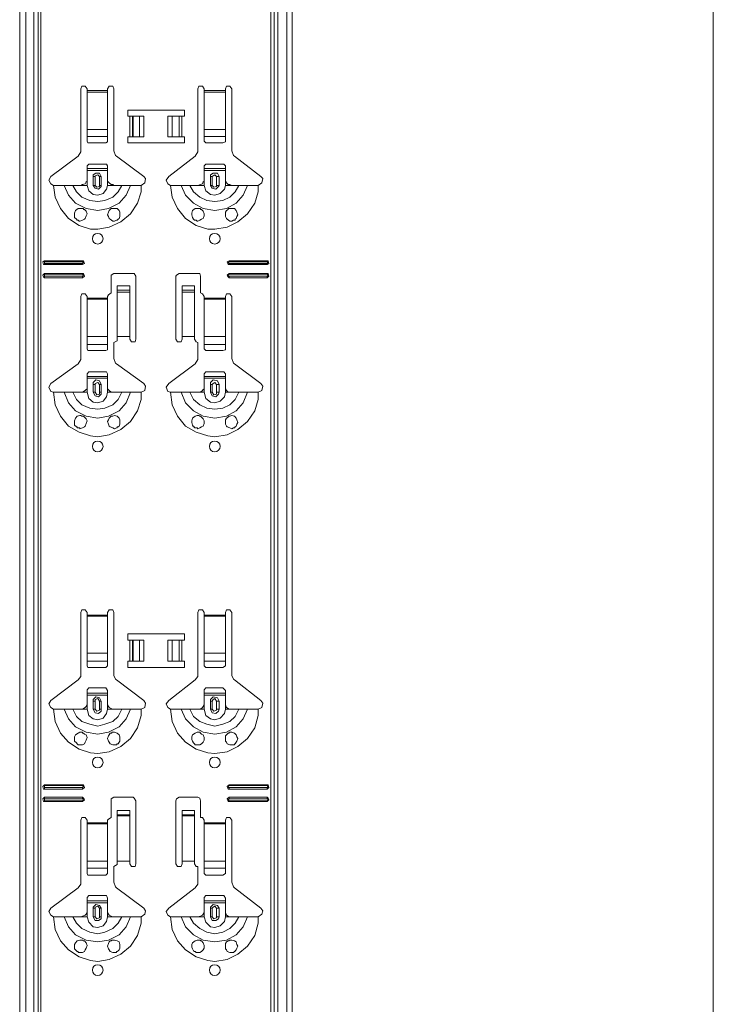
# Model space of a CAD drawing. Units: inches. Extents: x 12 to 199, y -235 to -63.
# Drawn here: x 56 to 72, y -130 to -107 of the extents above; entities that cross this region are included whole.
import ezdxf

# ---------------------------------------------------------------- set-up
doc = ezdxf.new("R2010")
doc.units = ezdxf.units.IN
doc.header["$MEASUREMENT"] = 0
doc.layers.add('Ebene 1', color=7, linetype='Continuous')

# ---------------------------------------------------------------- blocks, each defined once
blk = doc.blocks.new('block 17')
at = {"layer": 'Ebene 1', "color": 179, "lineweight": 18, "true_color": 0x1a171b}
for points in [[(55.981, -208.359), (55.981, -64.908)], [(62.213, -208.359), (62.213, -64.908)]]:
    blk.add_lwpolyline(points, dxfattribs=at)
blk = doc.blocks.new('block 24')
at = {"layer": 'Ebene 1', "color": 179, "lineweight": 18, "true_color": 0x1a171b}
for points in [[(57.523, -120.811), (57.483, -120.75), (57.402, -120.75), (57.381, -120.811)], [(57.381, -122.252), (57.381, -120.811)], [(57.523, -120.811), (57.523, -120.872)], [(57.523, -120.872), (57.523, -120.892)], [(57.523, -120.892), (57.523, -121.744)], [(58.132, -120.811), (58.112, -120.75), (58.031, -120.75), (57.99, -120.811)], [(57.99, -120.872), (57.99, -120.811)], [(57.99, -120.892), (57.99, -120.872)], [(57.99, -121.744), (57.99, -120.892)], [(58.132, -120.811), (58.132, -122.252), (58.173, -122.333), (58.193, -122.353), (58.822, -122.82)], [(60.203, -120.811), (60.162, -120.75), (60.081, -120.75), (60.061, -120.811)], [(60.061, -122.252), (60.061, -120.811)], [(60.203, -120.811), (60.203, -120.872)], [(60.203, -120.872), (60.203, -120.892)], [(60.203, -120.892), (60.203, -121.744)], [(60.832, -120.811), (60.792, -120.75), (60.711, -120.75), (60.69, -120.811)], [(60.69, -120.872), (60.69, -120.811)], [(60.69, -120.892), (60.69, -120.872)], [(60.69, -121.744), (60.69, -120.892)], [(60.832, -120.811), (60.832, -122.252), (60.873, -122.333), (60.893, -122.353), (61.502, -122.82)], [(58.457, -121.44), (58.457, -121.298), (59.756, -121.298), (59.756, -121.44), (59.696, -121.44)], [(58.498, -121.44), (58.457, -121.44)], [(58.498, -121.44), (58.559, -121.44)], [(58.559, -121.44), (58.579, -121.44)], [(58.721, -121.44), (58.579, -121.44)], [(58.721, -121.44), (58.822, -121.44)], [(58.822, -121.44), (58.822, -121.927)], [(59.371, -121.44), (59.472, -121.44)], [(59.371, -121.44), (59.371, -121.927)], [(59.634, -121.44), (59.472, -121.44)], [(59.634, -121.44), (59.696, -121.44)], [(57.523, -121.927), (57.523, -121.744)], [(57.99, -121.744), (57.99, -121.927)], [(60.203, -121.927), (60.203, -121.744)], [(60.69, -121.744), (60.69, -121.927)], [(57.523, -121.927), (57.523, -122.029)], [(57.523, -122.029), (57.544, -122.069), (57.564, -122.069)], [(57.95, -122.069), (57.99, -122.029)], [(57.99, -122.029), (57.99, -121.927)], [(59.696, -121.927), (59.756, -121.927), (59.756, -122.069), (58.457, -122.069), (58.457, -121.927), (58.498, -121.927)], [(58.559, -121.927), (58.498, -121.927)], [(58.579, -121.927), (58.559, -121.927)], [(58.579, -121.927), (58.721, -121.927)], [(58.822, -121.927), (58.721, -121.927)], [(59.472, -121.927), (59.371, -121.927)], [(59.472, -121.927), (59.634, -121.927)], [(59.696, -121.927), (59.634, -121.927)], [(60.203, -121.927), (60.203, -122.029)], [(60.203, -122.029), (60.243, -122.069)], [(60.629, -122.069), (60.69, -122.029)], [(60.69, -122.029), (60.69, -121.927)], [(56.691, -122.82), (57.32, -122.353), (57.381, -122.272), (57.381, -122.252)], [(57.564, -122.069), (57.95, -122.069)], [(59.391, -122.82), (60, -122.353), (60.061, -122.272), (60.061, -122.252)], [(60.243, -122.069), (60.629, -122.069)], [(57.564, -122.536), (57.523, -122.577), (57.523, -122.597)], [(57.523, -122.658), (57.523, -122.597)], [(57.523, -122.658), (57.99, -122.658)], [(57.523, -122.698), (57.523, -122.658)], [(57.523, -122.922), (57.523, -122.698)], [(57.99, -122.698), (57.523, -122.698)], [(57.95, -122.536), (57.564, -122.536)], [(57.99, -122.597), (57.97, -122.556), (57.95, -122.536)], [(57.99, -122.597), (57.99, -122.658), (57.99, -122.698)], [(57.99, -122.922), (57.99, -122.698)], [(60.243, -122.536), (60.203, -122.577), (60.203, -122.597)], [(60.203, -122.658), (60.203, -122.597)], [(60.203, -122.658), (60.69, -122.658)], [(60.203, -122.698), (60.203, -122.658)], [(60.203, -122.922), (60.203, -122.698)], [(60.69, -122.698), (60.203, -122.698)], [(60.629, -122.536), (60.243, -122.536)], [(60.69, -122.597), (60.65, -122.556), (60.629, -122.536)], [(60.69, -122.597), (60.69, -122.658), (60.69, -122.698)], [(60.69, -122.922), (60.69, -122.698)], [(56.691, -122.82), (56.651, -122.902), (56.691, -122.983), (56.752, -123.023)], [(57.381, -123.023), (57.422, -123.023), (57.483, -122.983), (57.503, -122.962), (57.523, -122.922)], [(57.848, -122.841), (57.807, -122.759), (57.726, -122.739), (57.666, -122.8), (57.666, -122.841)], [(57.666, -123.023), (57.666, -122.841)], [(57.848, -122.841), (57.848, -123.023)], [(57.99, -122.922), (58.031, -122.983), (58.071, -123.003), (58.112, -123.023), (58.132, -123.023), (57.99, -123.023)], [(58.762, -123.023), (58.843, -122.983), (58.863, -122.881), (58.822, -122.82)], [(59.391, -122.82), (59.33, -122.902), (59.371, -122.983), (59.431, -123.023)], [(60.061, -123.023), (60.122, -123.023), (60.162, -122.983), (60.183, -122.962), (60.203, -122.922)], [(60.548, -122.841), (60.507, -122.759), (60.406, -122.739), (60.345, -122.8), (60.345, -122.841)], [(60.345, -123.023), (60.345, -122.841)], [(60.548, -122.841), (60.548, -123.023)], [(60.69, -122.922), (60.711, -122.983), (60.751, -123.003), (60.792, -123.023), (60.832, -123.023), (60.69, -123.023)], [(61.441, -123.023), (61.522, -122.983), (61.543, -122.881), (61.502, -122.82)], [(56.752, -123.023), (56.894, -123.023), (56.996, -123.023), (57.036, -123.023), (57.117, -123.023), (57.199, -123.023), (57.341, -123.023), (57.381, -123.023)], [(57.381, -123.023), (57.523, -123.023)], [(57.666, -123.023), (57.706, -123.104), (57.787, -123.124), (57.848, -123.064), (57.848, -123.023)], [(58.315, -123.023), (58.173, -123.023), (58.132, -123.023)], [(58.518, -123.023), (58.477, -123.023), (58.396, -123.023), (58.315, -123.023)], [(58.762, -123.023), (58.62, -123.023), (58.518, -123.023)], [(59.431, -123.023), (59.573, -123.023), (59.675, -123.023), (59.716, -123.023), (59.797, -123.023), (59.878, -123.023), (60.02, -123.023), (60.061, -123.023)], [(60.061, -123.023), (60.203, -123.023)], [(60.345, -123.023), (60.386, -123.104), (60.467, -123.124), (60.528, -123.064), (60.548, -123.023)], [(60.994, -123.023), (60.873, -123.023), (60.832, -123.023)], [(61.197, -123.023), (61.157, -123.023), (61.076, -123.023), (60.994, -123.023)], [(61.441, -123.023), (61.319, -123.023), (61.197, -123.023)], [(57.361, -123.835), (57.341, -123.835), (57.32, -123.835), (57.3, -123.815), (57.28, -123.795), (57.239, -123.754), (57.239, -123.713), (57.239, -123.653), (57.26, -123.612), (57.32, -123.571), (57.361, -123.551), (57.401, -123.551), (57.422, -123.551), (57.422, -123.571), (57.442, -123.571)], [(57.442, -123.571), (57.462, -123.592), (57.503, -123.612), (57.523, -123.673), (57.503, -123.734), (57.483, -123.774), (57.462, -123.815), (57.422, -123.835), (57.361, -123.835)], [(58.051, -123.815), (58.031, -123.774), (58.011, -123.754), (57.99, -123.693), (58.011, -123.632), (58.031, -123.612), (58.051, -123.571), (58.071, -123.571), (58.092, -123.571), (58.092, -123.551), (58.112, -123.551), (58.153, -123.551), (58.214, -123.571), (58.254, -123.612), (58.274, -123.653), (58.274, -123.693), (58.274, -123.754), (58.254, -123.774), (58.234, -123.815), (58.214, -123.815), (58.193, -123.835), (58.153, -123.835), (58.112, -123.835), (58.051, -123.815)], [(60.061, -123.835), (60.041, -123.835), (60.02, -123.835), (60, -123.835), (59.979, -123.815), (59.959, -123.795), (59.939, -123.754), (59.919, -123.713), (59.919, -123.653), (59.939, -123.612), (60, -123.571), (60.041, -123.551), (60.081, -123.551), (60.101, -123.551), (60.122, -123.571), (60.142, -123.592), (60.183, -123.612), (60.203, -123.673), (60.203, -123.734), (60.183, -123.774), (60.142, -123.815), (60.101, -123.835), (60.061, -123.835)], [(60.731, -123.815), (60.711, -123.774), (60.69, -123.754), (60.69, -123.693), (60.69, -123.632), (60.711, -123.612), (60.751, -123.571), (60.771, -123.571), (60.771, -123.551), (60.792, -123.551), (60.832, -123.551), (60.893, -123.571), (60.934, -123.612), (60.954, -123.653), (60.974, -123.693), (60.954, -123.754), (60.934, -123.774), (60.913, -123.815), (60.893, -123.815), (60.893, -123.835), (60.873, -123.835), (60.832, -123.835), (60.792, -123.835), (60.731, -123.815)], [(56.549, -124.749), (56.509, -124.789), (56.529, -124.85), (56.549, -124.85)], [(56.549, -124.749), (57.422, -124.749)], [(56.549, -124.769), (56.549, -124.809)], [(56.549, -124.769), (57.422, -124.769)], [(57.422, -124.809), (56.549, -124.809)], [(57.422, -124.85), (56.549, -124.85)], [(57.422, -124.85), (57.462, -124.809), (57.442, -124.749), (57.422, -124.749)], [(57.422, -124.809), (57.442, -124.789), (57.422, -124.769)], [(60.771, -124.749), (60.731, -124.789), (60.751, -124.85), (60.771, -124.85)], [(60.771, -124.769), (60.751, -124.809), (60.771, -124.809)], [(60.771, -124.749), (61.644, -124.749)], [(60.771, -124.769), (61.644, -124.769)], [(61.644, -124.809), (60.771, -124.809)], [(61.644, -124.85), (60.771, -124.85)], [(61.644, -124.85), (61.684, -124.809), (61.664, -124.749), (61.644, -124.749)], [(61.644, -124.809), (61.664, -124.789), (61.644, -124.769)], [(56.549, -125.033), (56.509, -125.074), (56.529, -125.134), (56.549, -125.134)], [(56.549, -125.033), (57.422, -125.033)], [(56.549, -125.074), (57.422, -125.074)], [(56.549, -125.074), (56.549, -125.094), (56.549, -125.114)], [(57.422, -125.114), (56.549, -125.114)], [(57.422, -125.134), (56.549, -125.134)], [(57.422, -125.134), (57.462, -125.094), (57.442, -125.053), (57.422, -125.033)], [(57.422, -125.114), (57.442, -125.074), (57.422, -125.074)], [(58.132, -125.033), (58.071, -125.074), (58.071, -125.114)], [(58.071, -125.5), (58.071, -125.114)], [(58.132, -125.033), (58.579, -125.033)], [(58.64, -125.114), (58.599, -125.053), (58.579, -125.033)], [(58.64, -125.114), (58.64, -126.555)], [(59.634, -125.033), (59.573, -125.074), (59.553, -125.114)], [(59.553, -126.555), (59.553, -125.114)], [(59.634, -125.033), (60.061, -125.033)], [(60.122, -125.114), (60.101, -125.053), (60.061, -125.033)], [(60.122, -125.114), (60.122, -125.5)], [(60.771, -125.033), (60.731, -125.074), (60.751, -125.134), (60.771, -125.134)], [(60.771, -125.074), (60.751, -125.094), (60.771, -125.114)], [(60.771, -125.033), (61.644, -125.033)], [(60.771, -125.074), (61.644, -125.074)], [(61.644, -125.114), (60.771, -125.114)], [(61.644, -125.134), (60.771, -125.134)], [(61.644, -125.134), (61.684, -125.094), (61.664, -125.053), (61.644, -125.033)], [(61.644, -125.114), (61.664, -125.074), (61.644, -125.074)], [(58.498, -125.337), (58.214, -125.337)], [(58.214, -125.439), (58.214, -125.439), (58.214, -125.337)], [(58.498, -125.337), (58.498, -125.439)], [(59.979, -125.337), (59.696, -125.337)], [(59.696, -125.439), (59.696, -125.439), (59.696, -125.337)], [(59.979, -125.337), (59.979, -125.439)], [(56.691, -127.57), (57.32, -127.104), (57.381, -127.022), (57.381, -126.981), (57.381, -125.56)], [(57.523, -125.56), (57.483, -125.5), (57.401, -125.5), (57.381, -125.56)], [(57.523, -125.56), (57.523, -125.621)], [(57.523, -125.621), (57.523, -125.641)], [(58.072, -125.5), (58.011, -125.54), (57.99, -125.56)], [(57.99, -125.621), (57.99, -125.56)], [(58.498, -125.459), (58.498, -125.439), (58.214, -125.439)], [(58.214, -125.439), (58.214, -125.459)], [(58.214, -125.459), (58.214, -126.494)], [(58.498, -125.459), (58.498, -126.494)], [(59.979, -125.459), (59.979, -125.439), (59.696, -125.439)], [(59.696, -125.439), (59.696, -125.459)], [(59.696, -125.459), (59.696, -126.494)], [(59.979, -125.459), (59.979, -126.494)], [(60.203, -125.56), (60.162, -125.5), (60.122, -125.5)], [(60.203, -125.56), (60.203, -125.621)], [(60.832, -125.56), (60.792, -125.5), (60.711, -125.5), (60.69, -125.56)], [(60.69, -125.621), (60.69, -125.56)], [(60.832, -125.56), (60.832, -126.981), (60.873, -127.083), (60.893, -127.104), (61.502, -127.57)], [(57.523, -126.656), (57.523, -126.494)], [(57.99, -126.494), (57.99, -126.656)], [(58.498, -126.494), (58.214, -126.494), (58.214, -126.555)], [(58.498, -126.555), (58.498, -126.494)], [(59.979, -126.494), (59.696, -126.494), (59.696, -126.555)], [(59.979, -126.555), (59.979, -126.494)], [(57.523, -126.656), (57.523, -126.779)], [(57.99, -126.779), (57.99, -126.656)], [(58.132, -126.616), (58.214, -126.575), (58.214, -126.555)], [(58.132, -126.616), (58.132, -126.981), (58.173, -127.083), (58.193, -127.104), (58.822, -127.57)], [(58.498, -126.555), (58.538, -126.616), (58.62, -126.616), (58.64, -126.555)], [(59.391, -127.57), (60, -127.104), (60.061, -127.022), (60.061, -126.981), (60.061, -126.616)], [(59.553, -126.555), (59.594, -126.616), (59.675, -126.616), (59.696, -126.555)], [(59.979, -126.555), (60.02, -126.616), (60.061, -126.616)], [(57.523, -126.779), (57.544, -126.819), (57.564, -126.819)], [(57.564, -126.819), (57.95, -126.819)], [(57.95, -126.819), (57.99, -126.779)], [(56.691, -127.57), (56.651, -127.651), (56.691, -127.733), (56.752, -127.773)], [(58.762, -127.773), (58.843, -127.712), (58.863, -127.631), (58.822, -127.57)], [(59.391, -127.57), (59.33, -127.651), (59.371, -127.733), (59.431, -127.773)], [(61.441, -127.773), (61.522, -127.712), (61.543, -127.631), (61.502, -127.57)]]:
    blk.add_lwpolyline(points, dxfattribs=at)
for points in [[(57.889, -124.241), (57.889, -124.16), (57.828, -124.119), (57.767, -124.119), (57.686, -124.119), (57.645, -124.16), (57.645, -124.241), (57.645, -124.302), (57.686, -124.363), (57.767, -124.363), (57.828, -124.363), (57.889, -124.302), (57.889, -124.241)], [(60.568, -124.241), (60.568, -124.16), (60.507, -124.119), (60.446, -124.119), (60.365, -124.119), (60.324, -124.16), (60.324, -124.241), (60.324, -124.302), (60.365, -124.363), (60.446, -124.363), (60.507, -124.363), (60.568, -124.302), (60.568, -124.241)], [(57.889, -128.991), (57.889, -128.91), (57.828, -128.869), (57.767, -128.869), (57.686, -128.869), (57.645, -128.91), (57.645, -128.991), (57.645, -129.052), (57.686, -129.113), (57.767, -129.113), (57.828, -129.113), (57.889, -129.052), (57.889, -128.991)], [(60.568, -128.991), (60.568, -128.91), (60.507, -128.869), (60.446, -128.869), (60.365, -128.869), (60.324, -128.91), (60.324, -128.991), (60.324, -129.052), (60.365, -129.113), (60.446, -129.113), (60.507, -129.113), (60.568, -129.052), (60.568, -128.991)]]:
    blk.add_open_spline(points, degree=3, knots=[0, 0, 0, 0, 1, 1, 1, 2, 2, 2, 3, 3, 3, 4, 4, 4, 4], dxfattribs=at)
blk = doc.blocks.new('block 25')
at = {"layer": 'Ebene 1', "color": 179, "lineweight": 18, "true_color": 0x1a171b}
for points in [[(57.523, -108.835), (57.483, -108.774), (57.402, -108.774), (57.381, -108.835)], [(57.381, -110.256), (57.381, -108.835)], [(57.523, -108.835), (57.523, -108.875)], [(57.523, -108.875), (57.523, -108.915)], [(57.523, -108.915), (57.523, -109.768)], [(58.132, -108.835), (58.112, -108.774), (58.031, -108.774), (57.99, -108.835)], [(57.99, -108.875), (57.99, -108.835)], [(57.99, -108.915), (57.99, -108.875)], [(57.99, -109.768), (57.99, -108.915)], [(58.132, -108.835), (58.132, -110.256), (58.173, -110.357), (58.193, -110.377), (58.822, -110.844)], [(60.203, -108.835), (60.162, -108.774), (60.081, -108.774), (60.061, -108.835)], [(60.061, -110.255), (60.061, -108.835)], [(60.203, -108.835), (60.203, -108.875)], [(60.203, -108.875), (60.203, -108.915)], [(60.203, -108.915), (60.203, -109.768)], [(60.832, -108.835), (60.792, -108.774), (60.711, -108.774), (60.69, -108.835)], [(60.69, -108.875), (60.69, -108.835)], [(60.69, -108.915), (60.69, -108.875)], [(60.69, -109.768), (60.69, -108.915)], [(60.832, -108.835), (60.832, -110.255), (60.873, -110.357), (60.893, -110.377), (61.502, -110.844)], [(58.457, -109.464), (58.457, -109.322), (59.756, -109.322), (59.756, -109.464), (59.696, -109.464)], [(58.498, -109.464), (58.457, -109.464)], [(58.498, -109.464), (58.559, -109.464)], [(58.559, -109.464), (58.579, -109.464)], [(58.721, -109.464), (58.579, -109.464)], [(58.721, -109.464), (58.822, -109.464)], [(58.822, -109.464), (58.822, -109.931)], [(59.371, -109.464), (59.472, -109.464)], [(59.371, -109.464), (59.371, -109.931)], [(59.634, -109.464), (59.472, -109.464)], [(59.634, -109.464), (59.696, -109.464)], [(57.523, -109.931), (57.523, -109.768)], [(57.99, -109.768), (57.99, -109.931)], [(60.203, -109.931), (60.203, -109.768)], [(60.69, -109.768), (60.69, -109.931)], [(57.523, -109.931), (57.523, -110.032)], [(57.523, -110.032), (57.544, -110.073), (57.564, -110.073)], [(57.564, -110.073), (57.95, -110.073)], [(57.95, -110.073), (57.99, -110.052), (57.99, -110.032)], [(57.99, -110.032), (57.99, -109.931)], [(59.696, -109.931), (59.756, -109.931), (59.756, -110.073), (58.457, -110.073), (58.457, -109.931), (58.498, -109.931)], [(58.559, -109.931), (58.498, -109.931)], [(58.579, -109.931), (58.559, -109.931)], [(58.579, -109.931), (58.721, -109.931)], [(58.822, -109.931), (58.721, -109.931)], [(59.472, -109.931), (59.371, -109.931)], [(59.472, -109.931), (59.634, -109.931)], [(59.696, -109.931), (59.634, -109.931)], [(60.203, -109.931), (60.203, -110.032)], [(60.203, -110.032), (60.243, -110.073)], [(60.243, -110.073), (60.629, -110.073)], [(60.629, -110.073), (60.69, -110.052), (60.69, -110.032)], [(60.69, -110.032), (60.69, -109.931)], [(56.691, -110.844), (57.32, -110.377), (57.381, -110.276), (57.381, -110.256)], [(59.391, -110.844), (60, -110.377), (60.061, -110.276), (60.061, -110.255)], [(57.564, -110.56), (57.523, -110.6)], [(57.523, -110.661), (57.523, -110.6)], [(57.523, -110.661), (57.99, -110.661)], [(57.523, -110.702), (57.523, -110.661)], [(57.523, -110.946), (57.523, -110.702)], [(57.99, -110.702), (57.523, -110.702)], [(57.95, -110.56), (57.564, -110.56)], [(57.848, -110.844), (57.807, -110.763), (57.726, -110.763), (57.666, -110.803), (57.666, -110.844)], [(57.99, -110.6), (57.97, -110.56), (57.95, -110.56)], [(57.99, -110.6), (57.99, -110.661), (57.99, -110.702)], [(57.99, -110.946), (57.99, -110.702)], [(60.243, -110.56), (60.203, -110.6)], [(60.203, -110.661), (60.203, -110.6)], [(60.203, -110.661), (60.69, -110.661)], [(60.203, -110.702), (60.203, -110.661)], [(60.203, -110.946), (60.203, -110.702)], [(60.69, -110.702), (60.203, -110.702)], [(60.629, -110.56), (60.243, -110.56)], [(60.548, -110.844), (60.507, -110.763), (60.406, -110.763), (60.345, -110.803), (60.345, -110.844)], [(60.69, -110.6), (60.65, -110.56), (60.629, -110.56)], [(60.69, -110.6), (60.69, -110.661), (60.69, -110.702)], [(60.69, -110.946), (60.69, -110.702)], [(56.691, -110.844), (56.651, -110.925), (56.691, -111.006), (56.752, -111.047)], [(57.381, -111.047), (57.422, -111.027), (57.483, -111.006), (57.503, -110.966), (57.523, -110.946)], [(57.666, -111.047), (57.666, -110.844)], [(57.848, -110.844), (57.848, -111.047)], [(57.99, -110.946), (58.031, -110.986), (58.071, -111.027), (58.112, -111.027), (58.132, -111.047), (57.99, -111.047)], [(58.762, -111.047), (58.843, -110.986), (58.863, -110.884), (58.822, -110.844)], [(59.391, -110.844), (59.33, -110.925), (59.371, -111.006), (59.431, -111.047)], [(60.061, -111.047), (60.122, -111.027), (60.162, -111.006), (60.183, -110.966), (60.203, -110.946)], [(60.345, -111.047), (60.345, -110.844)], [(60.548, -110.844), (60.548, -111.047)], [(60.69, -110.946), (60.711, -110.986), (60.751, -111.027), (60.792, -111.027), (60.832, -111.047), (60.69, -111.047)], [(61.441, -111.047), (61.522, -110.986), (61.543, -110.884), (61.502, -110.844)], [(56.752, -111.047), (56.894, -111.047), (56.996, -111.047), (57.036, -111.047), (57.117, -111.047), (57.199, -111.047), (57.341, -111.047), (57.381, -111.047)], [(57.381, -111.047), (57.523, -111.047)], [(57.666, -111.047), (57.706, -111.108), (57.787, -111.128), (57.848, -111.067), (57.848, -111.047)], [(58.315, -111.047), (58.173, -111.047), (58.132, -111.047)], [(58.518, -111.047), (58.477, -111.047), (58.396, -111.047), (58.315, -111.047)], [(58.762, -111.047), (58.62, -111.047), (58.518, -111.047)], [(59.431, -111.047), (59.573, -111.047), (59.675, -111.047), (59.716, -111.047), (59.797, -111.047), (59.878, -111.047), (60.02, -111.047), (60.061, -111.047)], [(60.061, -111.047), (60.203, -111.047)], [(60.345, -111.047), (60.386, -111.108), (60.467, -111.128), (60.528, -111.067), (60.548, -111.047)], [(60.994, -111.047), (60.873, -111.047), (60.832, -111.047)], [(61.197, -111.047), (61.157, -111.047), (61.076, -111.047), (60.994, -111.047)], [(61.441, -111.047), (61.319, -111.047), (61.197, -111.047)], [(57.361, -111.859), (57.341, -111.859), (57.32, -111.838), (57.3, -111.838), (57.28, -111.818), (57.239, -111.778), (57.239, -111.717), (57.239, -111.676), (57.26, -111.615), (57.32, -111.575), (57.361, -111.575), (57.401, -111.575), (57.422, -111.575), (57.442, -111.575), (57.442, -111.595)], [(57.442, -111.595), (57.462, -111.595), (57.503, -111.635), (57.523, -111.697), (57.503, -111.737), (57.483, -111.798), (57.462, -111.818), (57.422, -111.838), (57.361, -111.859)], [(58.051, -111.818), (58.031, -111.798), (58.011, -111.758), (57.99, -111.717), (58.011, -111.656), (58.031, -111.615), (58.051, -111.595), (58.071, -111.575), (58.092, -111.575), (58.112, -111.575), (58.153, -111.575), (58.214, -111.575), (58.254, -111.615), (58.274, -111.656), (58.274, -111.717), (58.274, -111.758), (58.254, -111.798), (58.234, -111.818), (58.214, -111.838), (58.193, -111.838), (58.153, -111.859), (58.112, -111.859), (58.051, -111.818)], [(60.061, -111.859), (60.041, -111.859), (60.02, -111.838), (60, -111.838), (59.979, -111.838), (59.959, -111.818), (59.939, -111.778), (59.919, -111.717), (59.919, -111.676), (59.939, -111.615), (60, -111.575), (60.041, -111.575), (60.081, -111.575), (60.101, -111.575), (60.122, -111.575), (60.122, -111.595), (60.142, -111.595), (60.183, -111.635), (60.203, -111.697), (60.203, -111.737), (60.183, -111.798), (60.142, -111.818), (60.101, -111.838), (60.061, -111.859)], [(60.731, -111.818), (60.711, -111.798), (60.69, -111.758), (60.69, -111.717), (60.69, -111.656), (60.711, -111.615), (60.751, -111.595), (60.751, -111.575), (60.771, -111.575), (60.792, -111.575), (60.832, -111.575), (60.893, -111.575), (60.934, -111.615), (60.954, -111.656), (60.974, -111.717), (60.954, -111.758), (60.934, -111.798), (60.913, -111.818), (60.913, -111.838), (60.893, -111.838), (60.873, -111.838), (60.832, -111.859), (60.792, -111.859), (60.731, -111.818)], [(56.549, -112.773), (56.509, -112.793), (56.529, -112.853), (56.549, -112.853)], [(56.549, -112.773), (57.422, -112.773)], [(56.549, -112.793), (56.549, -112.813), (56.549, -112.833)], [(56.549, -112.793), (57.422, -112.793)], [(57.422, -112.853), (57.462, -112.833), (57.442, -112.773), (57.422, -112.773)], [(57.422, -112.833), (57.442, -112.793), (57.422, -112.793)], [(60.771, -112.773), (60.731, -112.793), (60.751, -112.853), (60.771, -112.853)], [(60.771, -112.793), (60.751, -112.813), (60.771, -112.833)], [(60.771, -112.773), (61.644, -112.773)], [(60.771, -112.793), (61.644, -112.793)], [(61.644, -112.853), (61.684, -112.833), (61.664, -112.773), (61.644, -112.773)], [(61.644, -112.833), (61.664, -112.793), (61.644, -112.793)], [(57.422, -112.833), (56.549, -112.833)], [(57.422, -112.853), (56.549, -112.853)], [(61.644, -112.833), (60.771, -112.833)], [(61.644, -112.853), (60.771, -112.853)], [(56.549, -113.056), (56.509, -113.097), (56.529, -113.138), (56.549, -113.158)], [(56.549, -113.056), (57.422, -113.056)], [(56.549, -113.077), (57.422, -113.077)], [(56.549, -113.077), (56.549, -113.117)], [(57.422, -113.117), (56.549, -113.117)], [(57.422, -113.158), (56.549, -113.158)], [(57.422, -113.158), (57.462, -113.117), (57.442, -113.056), (57.422, -113.056)], [(57.422, -113.117), (57.442, -113.097), (57.422, -113.077)], [(58.132, -113.056), (58.071, -113.097), (58.071, -113.117)], [(58.071, -113.503), (58.071, -113.117)], [(58.132, -113.056), (58.579, -113.056)], [(58.64, -113.117), (58.599, -113.056), (58.579, -113.056)], [(58.64, -113.117), (58.64, -114.559)], [(59.634, -113.056), (59.573, -113.097), (59.553, -113.117)], [(59.553, -114.559), (59.553, -113.117)], [(59.634, -113.056), (60.061, -113.056)], [(60.122, -113.117), (60.101, -113.056), (60.061, -113.056)], [(60.122, -113.117), (60.122, -113.503)], [(60.771, -113.056), (60.731, -113.097), (60.751, -113.138), (60.771, -113.158)], [(60.771, -113.077), (60.751, -113.117), (60.771, -113.117)], [(60.771, -113.056), (61.644, -113.056)], [(60.771, -113.077), (61.644, -113.077)], [(61.644, -113.117), (60.771, -113.117)], [(61.644, -113.158), (60.771, -113.158)], [(61.644, -113.158), (61.684, -113.117), (61.664, -113.056), (61.644, -113.056)], [(61.644, -113.117), (61.664, -113.097), (61.644, -113.077)], [(58.498, -113.34), (58.214, -113.34)], [(58.214, -113.442), (58.214, -113.442), (58.214, -113.34)], [(58.498, -113.483), (58.498, -113.442), (58.214, -113.442)], [(58.214, -113.442), (58.214, -113.483)], [(58.498, -113.34), (58.498, -113.442)], [(59.979, -113.34), (59.696, -113.34)], [(59.696, -113.442), (59.696, -113.442), (59.696, -113.34)], [(59.979, -113.483), (59.979, -113.442), (59.696, -113.442)], [(59.696, -113.442), (59.696, -113.483)], [(59.979, -113.34), (59.979, -113.442)], [(56.691, -115.573), (57.32, -115.127), (57.381, -115.025), (57.381, -115.005), (57.381, -113.584)], [(57.523, -113.584), (57.483, -113.523), (57.401, -113.523), (57.381, -113.584)], [(57.523, -113.584), (57.523, -113.625)], [(57.523, -113.625), (57.523, -113.645)], [(58.072, -113.503), (58.011, -113.544), (57.99, -113.584)], [(57.99, -113.625), (57.99, -113.584)], [(58.214, -113.483), (58.214, -114.498)], [(58.498, -113.483), (58.498, -114.498)], [(59.696, -113.483), (59.696, -114.498)], [(59.979, -113.483), (59.979, -114.498)], [(60.203, -113.584), (60.162, -113.523), (60.122, -113.503)], [(60.203, -113.584), (60.203, -113.625)], [(60.832, -113.584), (60.792, -113.523), (60.711, -113.523), (60.69, -113.584)], [(60.69, -113.625), (60.69, -113.584)], [(60.832, -113.584), (60.832, -115.005), (60.873, -115.107), (60.893, -115.127), (61.502, -115.573)], [(57.523, -114.681), (57.523, -114.498)], [(57.99, -114.498), (57.99, -114.681)], [(58.132, -114.64), (58.214, -114.599), (58.214, -114.559)], [(58.498, -114.498), (58.214, -114.498), (58.214, -114.559)], [(58.498, -114.559), (58.498, -114.498)], [(58.498, -114.559), (58.538, -114.62), (58.62, -114.62), (58.64, -114.559)], [(59.553, -114.559), (59.594, -114.62), (59.675, -114.62), (59.696, -114.559)], [(59.979, -114.498), (59.696, -114.498), (59.696, -114.559)], [(59.979, -114.559), (59.979, -114.498)], [(59.979, -114.559), (60.02, -114.62), (60.061, -114.64)], [(57.523, -114.681), (57.523, -114.782)], [(57.523, -114.782), (57.544, -114.822), (57.564, -114.822)], [(57.564, -114.822), (57.95, -114.822)], [(57.95, -114.822), (57.99, -114.802), (57.99, -114.782)], [(57.99, -114.782), (57.99, -114.681)], [(58.132, -114.64), (58.132, -115.005), (58.173, -115.107), (58.193, -115.127), (58.822, -115.573)], [(59.391, -115.573), (60, -115.127), (60.061, -115.025), (60.061, -115.005), (60.061, -114.64)], [(56.691, -115.573), (56.651, -115.655), (56.691, -115.756), (56.752, -115.776)], [(58.762, -115.776), (58.843, -115.736), (58.863, -115.635), (58.822, -115.573)], [(59.391, -115.573), (59.33, -115.655), (59.371, -115.756), (59.431, -115.776)], [(61.441, -115.776), (61.522, -115.736), (61.543, -115.635), (61.502, -115.573)]]:
    blk.add_lwpolyline(points, dxfattribs=at)
for points in [[(57.889, -112.265), (57.889, -112.184), (57.828, -112.143), (57.767, -112.143), (57.686, -112.143), (57.645, -112.184), (57.645, -112.265), (57.645, -112.325), (57.686, -112.387), (57.767, -112.387), (57.828, -112.387), (57.889, -112.325), (57.889, -112.265)], [(60.568, -112.265), (60.568, -112.184), (60.507, -112.143), (60.446, -112.143), (60.365, -112.143), (60.324, -112.184), (60.324, -112.265), (60.324, -112.325), (60.365, -112.387), (60.446, -112.387), (60.507, -112.387), (60.568, -112.325), (60.568, -112.265)], [(57.889, -117.015), (57.889, -116.934), (57.828, -116.893), (57.767, -116.893), (57.686, -116.893), (57.645, -116.934), (57.645, -117.015), (57.645, -117.076), (57.686, -117.137), (57.767, -117.137), (57.828, -117.137), (57.889, -117.076), (57.889, -117.015)], [(60.568, -117.015), (60.568, -116.934), (60.507, -116.893), (60.446, -116.893), (60.365, -116.893), (60.324, -116.934), (60.324, -117.015), (60.324, -117.076), (60.365, -117.137), (60.446, -117.137), (60.507, -117.137), (60.568, -117.076), (60.568, -117.015)]]:
    blk.add_open_spline(points, degree=3, knots=[0, 0, 0, 0, 1, 1, 1, 2, 2, 2, 3, 3, 3, 4, 4, 4, 4], dxfattribs=at)

msp = doc.modelspace()

# ---------------------------------------------------------------- linework, layer by layer
at = {"layer": 'Ebene 1', "color": 179, "lineweight": 13, "true_color": 0x1a171b}
for points in [[(56.123, -208.359), (56.123, -64.908)], [(56.305, -208.359), (56.305, -64.908)], [(56.407, -64.908), (56.407, -208.359)], [(56.468, -208.359), (56.468, -64.908)], [(61.725, -64.908), (61.725, -208.359)], [(61.807, -208.359), (61.807, -64.908)], [(61.888, -208.359), (61.888, -64.908)], [(62.091, -208.359), (62.091, -64.908)], [(57.523, -108.875), (57.99, -108.875)], [(57.99, -108.915), (57.523, -108.915)], [(60.203, -108.875), (60.69, -108.875)], [(60.69, -108.915), (60.203, -108.915)], [(58.498, -109.93), (58.498, -109.464)], [(58.559, -109.464), (58.559, -109.93)], [(58.579, -109.464), (58.579, -109.93)], [(58.721, -109.464), (58.721, -109.93)], [(59.472, -109.464), (59.472, -109.93)], [(59.634, -109.464), (59.634, -109.93)], [(59.634, -109.464), (59.634, -109.93)], [(59.695, -109.464), (59.695, -109.93)], [(57.523, -109.768), (57.99, -109.768)], [(60.203, -109.768), (60.69, -109.768)], [(57.523, -109.93), (57.99, -109.93)], [(60.203, -109.93), (60.69, -109.93)], [(57.523, -111.047), (57.523, -110.945)], [(57.666, -110.844), (57.706, -110.844)], [(57.848, -110.844), (57.808, -110.844), (57.767, -110.803), (57.706, -110.823), (57.706, -110.844)], [(57.706, -111.047), (57.706, -110.844)], [(57.808, -110.844), (57.808, -111.047)], [(57.99, -111.047), (57.99, -110.945)], [(60.203, -111.047), (60.203, -110.945)], [(60.345, -110.844), (60.385, -110.844)], [(60.548, -110.844), (60.487, -110.844), (60.446, -110.803), (60.406, -110.823), (60.385, -110.844)], [(60.385, -111.047), (60.385, -110.844)], [(60.487, -110.844), (60.487, -111.047)], [(60.69, -111.047), (60.69, -110.945)], [(56.752, -111.047), (56.793, -111.311), (56.915, -111.575), (57.097, -111.798), (57.341, -111.96), (57.605, -112.042), (57.767, -112.042)], [(56.996, -111.047), (57.097, -111.27), (57.26, -111.453), (57.503, -111.575), (57.767, -111.615), (58.011, -111.575), (58.254, -111.453), (58.417, -111.27), (58.518, -111.047)], [(57.199, -111.047), (57.28, -111.189), (57.402, -111.311), (57.584, -111.392), (57.767, -111.412), (57.929, -111.392), (58.112, -111.311), (58.234, -111.189), (58.315, -111.047)], [(57.523, -111.047), (57.564, -111.169), (57.666, -111.25), (57.767, -111.27)], [(57.706, -111.047), (57.666, -111.047)], [(57.706, -111.047), (57.747, -111.087), (57.808, -111.067), (57.808, -111.047)], [(57.767, -111.27), (57.889, -111.23), (57.97, -111.128), (57.99, -111.047)], [(57.767, -112.042), (58.031, -112.001), (58.295, -111.879), (58.518, -111.696), (58.68, -111.453), (58.762, -111.189), (58.762, -111.047)], [(57.808, -111.047), (57.848, -111.047)], [(59.432, -111.047), (59.472, -111.311), (59.594, -111.575), (59.777, -111.798), (60.02, -111.96), (60.284, -112.042), (60.446, -112.042)], [(59.675, -111.047), (59.777, -111.27), (59.959, -111.453), (60.183, -111.575), (60.446, -111.615), (60.71, -111.575), (60.934, -111.453), (61.096, -111.27), (61.198, -111.047)], [(59.878, -111.047), (59.959, -111.189), (60.101, -111.311), (60.264, -111.392), (60.446, -111.412), (60.629, -111.392), (60.791, -111.311), (60.913, -111.189), (60.994, -111.047)], [(60.203, -111.047), (60.244, -111.169), (60.345, -111.25), (60.446, -111.27)], [(60.385, -111.047), (60.345, -111.047)], [(60.385, -111.047), (60.426, -111.087), (60.487, -111.067), (60.487, -111.047)], [(60.446, -111.27), (60.568, -111.23), (60.67, -111.128), (60.69, -111.047)], [(60.446, -112.042), (60.731, -112.001), (60.974, -111.879), (61.198, -111.696), (61.36, -111.453), (61.441, -111.189), (61.441, -111.047)], [(60.487, -111.047), (60.548, -111.047)], [(56.549, -112.772), (56.549, -112.792)], [(57.422, -112.772), (57.422, -112.792)], [(60.771, -112.772), (60.771, -112.792)], [(61.644, -112.772), (61.644, -112.792)], [(56.549, -112.854), (56.549, -112.833)], [(57.422, -112.854), (57.422, -112.833)], [(60.771, -112.854), (60.771, -112.833)], [(61.644, -112.854), (61.644, -112.833)], [(56.549, -113.056), (56.549, -113.077)], [(56.549, -113.158), (56.549, -113.117)], [(57.422, -113.056), (57.422, -113.077)], [(57.422, -113.158), (57.422, -113.117)], [(60.771, -113.056), (60.771, -113.077)], [(60.771, -113.158), (60.771, -113.117)], [(61.644, -113.056), (61.644, -113.077)], [(61.644, -113.158), (61.644, -113.117)], [(58.498, -113.442), (58.214, -113.442)], [(59.979, -113.442), (59.695, -113.442)], [(57.523, -113.625), (57.99, -113.625)], [(57.99, -113.645), (57.523, -113.645)], [(58.214, -113.483), (58.498, -113.483)], [(59.695, -113.483), (59.979, -113.483)], [(60.203, -113.625), (60.69, -113.625)], [(60.69, -113.645), (60.203, -113.645)], [(57.523, -114.498), (57.99, -114.498)], [(60.203, -114.498), (60.69, -114.498)], [(57.523, -114.681), (57.99, -114.681)], [(60.203, -114.681), (60.69, -114.681)], [(57.523, -115.776), (57.523, -115.695)], [(57.666, -115.594), (57.706, -115.594)], [(57.848, -115.594), (57.808, -115.594), (57.767, -115.553), (57.706, -115.574), (57.706, -115.594)], [(57.706, -115.776), (57.706, -115.594)], [(57.808, -115.594), (57.808, -115.776)], [(57.99, -115.776), (57.99, -115.695)], [(60.203, -115.776), (60.203, -115.695)], [(60.345, -115.594), (60.385, -115.594)], [(60.548, -115.594), (60.487, -115.594), (60.446, -115.553), (60.406, -115.574), (60.385, -115.594)], [(60.385, -115.776), (60.385, -115.594)], [(60.487, -115.594), (60.487, -115.776)], [(60.69, -115.776), (60.69, -115.695)], [(56.752, -115.776), (56.793, -116.061), (56.915, -116.325), (57.097, -116.548), (57.341, -116.69), (57.605, -116.771), (57.767, -116.791)], [(56.996, -115.776), (57.097, -116.02), (57.26, -116.203), (57.503, -116.325), (57.767, -116.365), (58.011, -116.325), (58.254, -116.203), (58.417, -116.02), (58.518, -115.776)], [(57.199, -115.776), (57.28, -115.939), (57.402, -116.061), (57.584, -116.142), (57.767, -116.162), (57.929, -116.142), (58.112, -116.061), (58.234, -115.939), (58.315, -115.776)], [(57.523, -115.776), (57.564, -115.919), (57.666, -116), (57.767, -116.02)], [(57.706, -115.776), (57.666, -115.776)], [(57.706, -115.776), (57.747, -115.837), (57.808, -115.817), (57.808, -115.776)], [(57.767, -116.02), (57.889, -115.979), (57.97, -115.878), (57.99, -115.776)], [(57.767, -116.791), (58.031, -116.751), (58.295, -116.629), (58.518, -116.446), (58.68, -116.203), (58.762, -115.939), (58.762, -115.776)], [(57.808, -115.776), (57.848, -115.776)], [(59.432, -115.776), (59.472, -116.061), (59.594, -116.325), (59.777, -116.548), (60.02, -116.69), (60.284, -116.771), (60.446, -116.791)], [(59.675, -115.776), (59.777, -116.02), (59.959, -116.203), (60.183, -116.325), (60.446, -116.365), (60.71, -116.325), (60.934, -116.203), (61.096, -116.02), (61.198, -115.776)], [(59.878, -115.776), (59.959, -115.939), (60.101, -116.061), (60.264, -116.142), (60.446, -116.162), (60.629, -116.142), (60.791, -116.061), (60.913, -115.939), (60.994, -115.776)], [(60.203, -115.776), (60.244, -115.919), (60.345, -116), (60.446, -116.02)], [(60.385, -115.776), (60.345, -115.776)], [(60.385, -115.776), (60.426, -115.837), (60.487, -115.817), (60.487, -115.776)], [(60.446, -116.02), (60.568, -115.979), (60.67, -115.878), (60.69, -115.776)], [(60.446, -116.791), (60.731, -116.751), (60.974, -116.629), (61.198, -116.446), (61.36, -116.203), (61.441, -115.939), (61.441, -115.776)], [(60.487, -115.776), (60.548, -115.776)], [(57.523, -120.872), (57.99, -120.872)], [(57.99, -120.892), (57.523, -120.892)], [(60.203, -120.872), (60.69, -120.872)], [(60.69, -120.892), (60.203, -120.892)], [(58.498, -121.927), (58.498, -121.44)], [(58.559, -121.44), (58.559, -121.927)], [(58.579, -121.44), (58.579, -121.927)], [(58.721, -121.44), (58.721, -121.927)], [(59.472, -121.44), (59.472, -121.927)], [(59.634, -121.44), (59.634, -121.927)], [(59.634, -121.44), (59.634, -121.927)], [(59.695, -121.44), (59.695, -121.927)], [(57.523, -121.744), (57.99, -121.744)], [(60.203, -121.744), (60.69, -121.744)], [(57.523, -121.927), (57.99, -121.927)], [(60.203, -121.927), (60.69, -121.927)], [(57.523, -123.023), (57.523, -122.922)], [(57.666, -122.841), (57.706, -122.841)], [(57.848, -122.841), (57.808, -122.841), (57.767, -122.78), (57.706, -122.8), (57.706, -122.841)], [(57.706, -123.023), (57.706, -122.841)], [(57.808, -122.841), (57.808, -123.023)], [(57.99, -123.023), (57.99, -122.922)], [(60.203, -123.023), (60.203, -122.922)], [(60.345, -122.841), (60.385, -122.841)], [(60.548, -122.841), (60.487, -122.841), (60.446, -122.78), (60.406, -122.8), (60.385, -122.841)], [(60.385, -123.023), (60.385, -122.841)], [(60.487, -122.841), (60.487, -123.023)], [(60.69, -123.023), (60.69, -122.922)], [(56.752, -123.023), (56.793, -123.307), (56.915, -123.571), (57.097, -123.774), (57.341, -123.937), (57.605, -124.018), (57.767, -124.038)], [(56.996, -123.023), (57.097, -123.246), (57.26, -123.429), (57.503, -123.551), (57.767, -123.592), (58.011, -123.551), (58.254, -123.429), (58.417, -123.246), (58.518, -123.023)], [(57.199, -123.023), (57.28, -123.186), (57.402, -123.307), (57.584, -123.368), (57.767, -123.409), (57.929, -123.368), (58.112, -123.307), (58.234, -123.186), (58.315, -123.023)], [(57.523, -123.023), (57.564, -123.165), (57.666, -123.246), (57.767, -123.267)], [(57.706, -123.023), (57.666, -123.023)], [(57.706, -123.023), (57.747, -123.064), (57.808, -123.043), (57.808, -123.023)], [(57.767, -123.267), (57.889, -123.226), (57.97, -123.124), (57.99, -123.023)], [(57.767, -124.038), (58.031, -123.997), (58.295, -123.875), (58.518, -123.693), (58.68, -123.449), (58.762, -123.165), (58.762, -123.023)], [(57.808, -123.023), (57.848, -123.023)], [(59.432, -123.023), (59.472, -123.307), (59.594, -123.571), (59.777, -123.774), (60.02, -123.937), (60.284, -124.018), (60.446, -124.038)], [(59.675, -123.023), (59.777, -123.246), (59.959, -123.429), (60.183, -123.551), (60.446, -123.592), (60.71, -123.551), (60.934, -123.429), (61.096, -123.246), (61.198, -123.023)], [(59.878, -123.023), (59.959, -123.186), (60.101, -123.307), (60.264, -123.368), (60.446, -123.409), (60.629, -123.368), (60.791, -123.307), (60.913, -123.186), (60.994, -123.023)], [(60.203, -123.023), (60.244, -123.165), (60.345, -123.246), (60.446, -123.267)], [(60.385, -123.023), (60.345, -123.023)], [(60.385, -123.023), (60.426, -123.064), (60.487, -123.043), (60.487, -123.023)], [(60.446, -123.267), (60.568, -123.226), (60.67, -123.124), (60.69, -123.023)], [(60.446, -124.038), (60.731, -123.997), (60.974, -123.875), (61.198, -123.693), (61.36, -123.449), (61.441, -123.165), (61.441, -123.023)], [(60.487, -123.023), (60.548, -123.023)], [(56.549, -124.749), (56.549, -124.769)], [(56.549, -124.85), (56.549, -124.809)], [(57.422, -124.749), (57.422, -124.769)], [(57.422, -124.85), (57.422, -124.809)], [(60.771, -124.749), (60.771, -124.769)], [(60.771, -124.85), (60.771, -124.809)], [(61.644, -124.749), (61.644, -124.769)], [(61.644, -124.85), (61.644, -124.809)], [(56.549, -125.033), (56.549, -125.073)], [(56.549, -125.134), (56.549, -125.114)], [(57.422, -125.033), (57.422, -125.073)], [(57.422, -125.134), (57.422, -125.114)], [(60.771, -125.033), (60.771, -125.073)], [(60.771, -125.134), (60.771, -125.114)], [(61.644, -125.033), (61.644, -125.073)], [(61.644, -125.134), (61.644, -125.114)], [(57.523, -125.621), (57.99, -125.621)], [(58.498, -125.439), (58.214, -125.439)], [(58.214, -125.459), (58.498, -125.459)], [(59.979, -125.439), (59.695, -125.439)], [(59.695, -125.459), (59.979, -125.459)], [(60.203, -125.621), (60.69, -125.621)], [(57.99, -125.642), (57.523, -125.642)], [(60.69, -125.642), (60.203, -125.642)], [(57.523, -126.494), (57.99, -126.494)], [(60.203, -126.494), (60.69, -126.494)], [(57.523, -126.657), (57.99, -126.657)], [(60.203, -126.657), (60.69, -126.657)], [(57.666, -127.57), (57.706, -127.57)], [(57.848, -127.57), (57.808, -127.57), (57.767, -127.529), (57.706, -127.55), (57.706, -127.57)], [(57.706, -127.773), (57.706, -127.57)], [(57.808, -127.57), (57.808, -127.773)], [(60.345, -127.57), (60.385, -127.57)], [(60.548, -127.57), (60.487, -127.57), (60.446, -127.529), (60.406, -127.55), (60.385, -127.57)], [(60.385, -127.773), (60.385, -127.57)], [(60.487, -127.57), (60.487, -127.773)], [(56.752, -127.773), (56.793, -128.057), (56.915, -128.321), (57.097, -128.524), (57.341, -128.687), (57.605, -128.768), (57.767, -128.788)], [(56.996, -127.773), (57.097, -127.996), (57.26, -128.179), (57.503, -128.301), (57.767, -128.341), (58.011, -128.301), (58.254, -128.179), (58.417, -127.996), (58.518, -127.773)], [(57.199, -127.773), (57.28, -127.915), (57.402, -128.037), (57.584, -128.118), (57.767, -128.159), (57.929, -128.118), (58.112, -128.037), (58.234, -127.915), (58.315, -127.773)], [(57.523, -127.773), (57.523, -127.672)], [(57.523, -127.773), (57.564, -127.895), (57.666, -127.996), (57.767, -128.016)], [(57.706, -127.773), (57.666, -127.773)], [(57.706, -127.773), (57.747, -127.814), (57.808, -127.794), (57.808, -127.773)], [(57.767, -128.016), (57.889, -127.976), (57.97, -127.875), (57.99, -127.773)], [(57.767, -128.788), (58.031, -128.748), (58.295, -128.626), (58.518, -128.443), (58.68, -128.199), (58.762, -127.915), (58.762, -127.773)], [(57.808, -127.773), (57.848, -127.773)], [(57.99, -127.773), (57.99, -127.672)], [(59.432, -127.773), (59.472, -128.057), (59.594, -128.321), (59.777, -128.524), (60.02, -128.687), (60.284, -128.768), (60.446, -128.788)], [(59.675, -127.773), (59.777, -127.996), (59.959, -128.179), (60.183, -128.301), (60.446, -128.341), (60.71, -128.301), (60.934, -128.179), (61.096, -127.996), (61.198, -127.773)], [(59.878, -127.773), (59.959, -127.915), (60.101, -128.037), (60.264, -128.118), (60.446, -128.159), (60.629, -128.118), (60.791, -128.037), (60.913, -127.915), (60.994, -127.773)], [(60.203, -127.773), (60.203, -127.672)], [(60.203, -127.773), (60.244, -127.895), (60.345, -127.996), (60.446, -128.016)], [(60.385, -127.773), (60.345, -127.773)], [(60.385, -127.773), (60.426, -127.814), (60.487, -127.794), (60.487, -127.773)], [(60.446, -128.016), (60.568, -127.976), (60.67, -127.875), (60.69, -127.773)], [(60.446, -128.788), (60.731, -128.748), (60.974, -128.626), (61.198, -128.443), (61.36, -128.199), (61.441, -127.915), (61.441, -127.773)], [(60.487, -127.773), (60.548, -127.773)], [(60.69, -127.773), (60.69, -127.672)]]:
    msp.add_lwpolyline(points, dxfattribs=at)
at = {"layer": 'Ebene 1', "color": 179, "lineweight": 18, "true_color": 0x1a171b}
for points in [[(71.854, -208.359), (71.854, -64.908)], [(57.524, -113.645), (57.524, -114.498)], [(57.99, -113.645), (57.99, -113.625)], [(57.99, -114.498), (57.99, -113.645)], [(60.203, -113.625), (60.203, -113.645)], [(60.203, -113.645), (60.203, -114.498)], [(60.69, -113.645), (60.69, -113.625)], [(60.69, -114.498), (60.69, -113.645)], [(60.203, -114.681), (60.203, -114.498)], [(60.69, -114.498), (60.69, -114.681)], [(60.203, -114.681), (60.203, -114.782)], [(60.203, -114.782), (60.244, -114.822)], [(60.244, -114.822), (60.629, -114.822)], [(60.629, -114.822), (60.69, -114.802), (60.69, -114.782)], [(60.69, -114.782), (60.69, -114.681)], [(57.564, -115.31), (57.524, -115.35)], [(57.524, -115.411), (57.524, -115.35)], [(57.524, -115.411), (57.99, -115.411)], [(57.524, -115.452), (57.524, -115.411)], [(57.524, -115.695), (57.524, -115.452)], [(57.99, -115.452), (57.524, -115.452)], [(57.95, -115.31), (57.564, -115.31)], [(57.848, -115.594), (57.807, -115.513), (57.726, -115.492), (57.665, -115.553), (57.665, -115.594)], [(57.99, -115.35), (57.97, -115.31), (57.95, -115.31)], [(57.99, -115.35), (57.99, -115.411), (57.99, -115.452)], [(57.99, -115.695), (57.99, -115.452)], [(60.244, -115.31), (60.203, -115.35)], [(60.203, -115.411), (60.203, -115.35)], [(60.203, -115.411), (60.69, -115.411)], [(60.203, -115.452), (60.203, -115.411)], [(60.203, -115.695), (60.203, -115.452)], [(60.69, -115.452), (60.203, -115.452)], [(60.629, -115.31), (60.244, -115.31)], [(60.548, -115.594), (60.507, -115.513), (60.406, -115.492), (60.345, -115.553), (60.345, -115.594)], [(60.69, -115.35), (60.65, -115.31), (60.629, -115.31)], [(60.69, -115.35), (60.69, -115.411), (60.69, -115.452)], [(60.69, -115.695), (60.69, -115.452)], [(57.381, -115.776), (57.422, -115.776), (57.483, -115.736), (57.503, -115.715), (57.524, -115.695)], [(57.665, -115.776), (57.665, -115.594)], [(57.848, -115.594), (57.848, -115.776)], [(57.99, -115.695), (58.031, -115.736), (58.071, -115.776), (58.112, -115.776), (58.132, -115.776), (57.99, -115.776)], [(60.061, -115.776), (60.122, -115.776), (60.162, -115.736), (60.182, -115.715), (60.203, -115.695)], [(60.345, -115.776), (60.345, -115.594)], [(60.548, -115.594), (60.548, -115.776)], [(60.69, -115.695), (60.71, -115.736), (60.751, -115.776), (60.791, -115.776), (60.832, -115.776), (60.69, -115.776)], [(56.752, -115.776), (56.894, -115.776), (56.996, -115.776), (57.036, -115.776), (57.117, -115.776), (57.199, -115.776), (57.341, -115.776), (57.381, -115.776)], [(57.381, -115.776), (57.524, -115.776)], [(57.665, -115.776), (57.706, -115.858), (57.787, -115.878), (57.848, -115.817), (57.848, -115.776)], [(58.315, -115.776), (58.173, -115.776), (58.132, -115.776)], [(58.518, -115.776), (58.477, -115.776), (58.396, -115.776), (58.315, -115.776)], [(58.761, -115.776), (58.62, -115.776), (58.518, -115.776)], [(59.431, -115.776), (59.574, -115.776), (59.675, -115.776), (59.716, -115.776), (59.797, -115.776), (59.878, -115.776), (60.02, -115.776), (60.061, -115.776)], [(60.061, -115.776), (60.203, -115.776)], [(60.345, -115.776), (60.386, -115.858), (60.467, -115.878), (60.528, -115.817), (60.548, -115.776)], [(60.995, -115.776), (60.873, -115.776), (60.832, -115.776)], [(61.197, -115.776), (61.157, -115.776), (61.076, -115.776), (60.995, -115.776)], [(61.441, -115.776), (61.319, -115.776), (61.197, -115.776)], [(57.361, -116.609), (57.361, -116.588), (57.32, -116.588), (57.3, -116.588), (57.3, -116.568), (57.28, -116.568), (57.239, -116.527), (57.239, -116.466), (57.239, -116.426), (57.259, -116.365), (57.3, -116.325), (57.361, -116.304), (57.381, -116.304), (57.401, -116.325), (57.422, -116.325), (57.442, -116.325), (57.462, -116.345), (57.503, -116.385), (57.524, -116.426), (57.503, -116.487), (57.483, -116.548), (57.462, -116.568), (57.422, -116.588), (57.361, -116.609)], [(58.051, -116.568), (58.031, -116.548), (58.011, -116.507), (57.99, -116.446), (58.011, -116.406), (58.031, -116.365), (58.051, -116.345), (58.071, -116.325), (58.092, -116.325), (58.112, -116.325), (58.153, -116.304), (58.214, -116.325), (58.254, -116.365), (58.274, -116.406), (58.274, -116.466), (58.274, -116.507), (58.254, -116.548), (58.234, -116.568), (58.214, -116.568), (58.214, -116.588), (58.194, -116.588), (58.153, -116.609), (58.112, -116.588), (58.051, -116.568)], [(60.061, -116.609), (60.041, -116.588), (60.02, -116.588), (60, -116.588), (59.98, -116.588), (59.98, -116.568), (59.959, -116.568), (59.939, -116.527), (59.918, -116.466), (59.918, -116.426), (59.939, -116.365), (60, -116.325), (60.041, -116.304), (60.081, -116.304), (60.101, -116.325), (60.122, -116.325), (60.142, -116.345), (60.182, -116.385), (60.203, -116.426), (60.203, -116.487), (60.182, -116.548), (60.142, -116.568), (60.101, -116.588), (60.061, -116.609)], [(60.731, -116.568), (60.71, -116.548), (60.69, -116.507), (60.69, -116.446), (60.69, -116.406), (60.71, -116.365), (60.751, -116.345), (60.751, -116.325), (60.771, -116.325), (60.791, -116.325), (60.832, -116.304), (60.893, -116.325), (60.934, -116.365), (60.954, -116.406), (60.974, -116.466), (60.954, -116.507), (60.934, -116.548), (60.913, -116.568)], [(60.913, -116.568), (60.893, -116.588), (60.873, -116.588), (60.832, -116.609), (60.791, -116.588), (60.731, -116.568)], [(57.99, -125.642), (57.99, -125.621)], [(60.203, -125.621), (60.203, -125.642)], [(60.69, -125.642), (60.69, -125.621)], [(57.524, -125.642), (57.524, -126.494)], [(57.99, -126.494), (57.99, -125.642)], [(60.203, -125.642), (60.203, -126.494)], [(60.69, -126.494), (60.69, -125.642)], [(60.203, -126.657), (60.203, -126.494)], [(60.69, -126.494), (60.69, -126.657)], [(60.203, -126.657), (60.203, -126.779)], [(60.69, -126.779), (60.69, -126.657)], [(60.203, -126.779), (60.244, -126.819)], [(60.244, -126.819), (60.629, -126.819)], [(60.629, -126.819), (60.69, -126.779)], [(57.564, -127.286), (57.524, -127.326), (57.524, -127.347)], [(57.524, -127.408), (57.524, -127.347)], [(57.524, -127.408), (57.99, -127.408)], [(57.524, -127.448), (57.524, -127.408)], [(57.95, -127.286), (57.564, -127.286)], [(57.99, -127.347), (57.97, -127.286), (57.95, -127.286)], [(57.99, -127.347), (57.99, -127.408), (57.99, -127.448)], [(60.244, -127.286), (60.203, -127.326), (60.203, -127.347)], [(60.203, -127.408), (60.203, -127.347)], [(60.203, -127.408), (60.69, -127.408)], [(60.203, -127.448), (60.203, -127.408)], [(60.629, -127.286), (60.244, -127.286)], [(60.69, -127.347), (60.65, -127.286), (60.629, -127.286)], [(60.69, -127.347), (60.69, -127.408), (60.69, -127.448)], [(57.524, -127.672), (57.524, -127.448)], [(57.99, -127.448), (57.524, -127.448)], [(57.848, -127.57), (57.807, -127.509), (57.726, -127.489), (57.665, -127.55), (57.665, -127.57)], [(57.665, -127.773), (57.665, -127.57)], [(57.848, -127.57), (57.848, -127.773)], [(57.99, -127.672), (57.99, -127.448)], [(60.203, -127.672), (60.203, -127.448)], [(60.69, -127.448), (60.203, -127.448)], [(60.548, -127.57), (60.507, -127.509), (60.406, -127.489), (60.345, -127.55), (60.345, -127.57)], [(60.345, -127.773), (60.345, -127.57)], [(60.548, -127.57), (60.548, -127.773)], [(60.69, -127.672), (60.69, -127.448)], [(56.752, -127.773), (56.894, -127.773), (56.996, -127.773), (57.036, -127.773), (57.117, -127.773), (57.199, -127.773), (57.341, -127.773), (57.381, -127.773)], [(57.381, -127.773), (57.422, -127.753), (57.483, -127.733), (57.503, -127.712), (57.524, -127.672)], [(57.381, -127.773), (57.524, -127.773)], [(57.665, -127.773), (57.706, -127.854), (57.787, -127.854), (57.848, -127.814), (57.848, -127.773)], [(57.99, -127.672), (58.031, -127.733), (58.071, -127.753), (58.112, -127.773), (58.132, -127.773), (57.99, -127.773)], [(58.315, -127.773), (58.173, -127.773), (58.132, -127.773)], [(58.518, -127.773), (58.477, -127.773), (58.396, -127.773), (58.315, -127.773)], [(58.761, -127.773), (58.62, -127.773), (58.518, -127.773)], [(59.431, -127.773), (59.574, -127.773), (59.675, -127.773), (59.716, -127.773), (59.797, -127.773), (59.878, -127.773), (60.02, -127.773), (60.061, -127.773)], [(60.061, -127.773), (60.122, -127.753), (60.162, -127.733), (60.182, -127.712), (60.203, -127.672)], [(60.061, -127.773), (60.203, -127.773)], [(60.345, -127.773), (60.386, -127.854), (60.467, -127.854), (60.528, -127.814), (60.548, -127.773)], [(60.69, -127.672), (60.71, -127.733), (60.751, -127.753), (60.791, -127.773), (60.832, -127.773), (60.69, -127.773)], [(60.995, -127.773), (60.873, -127.773), (60.832, -127.773)], [(61.197, -127.773), (61.157, -127.773), (61.076, -127.773), (60.995, -127.773)], [(61.441, -127.773), (61.319, -127.773), (61.197, -127.773)], [(57.361, -128.585), (57.361, -128.585), (57.32, -128.585), (57.32, -128.565), (57.3, -128.565), (57.28, -128.544), (57.239, -128.504), (57.239, -128.463), (57.239, -128.403), (57.259, -128.362), (57.3, -128.321), (57.361, -128.301), (57.381, -128.301), (57.401, -128.301), (57.422, -128.301), (57.442, -128.321), (57.462, -128.321), (57.503, -128.362), (57.524, -128.423), (57.503, -128.484), (57.483, -128.524), (57.462, -128.565), (57.422, -128.585), (57.361, -128.585)], [(58.051, -128.565), (58.031, -128.524), (58.011, -128.504), (57.99, -128.443), (58.011, -128.382), (58.031, -128.341), (58.051, -128.321), (58.071, -128.321), (58.092, -128.301), (58.112, -128.301), (58.153, -128.301), (58.214, -128.321), (58.254, -128.341), (58.274, -128.403), (58.274, -128.443), (58.274, -128.484), (58.254, -128.524), (58.234, -128.544), (58.214, -128.565), (58.194, -128.565), (58.194, -128.585), (58.153, -128.585), (58.112, -128.585), (58.051, -128.565)], [(60.061, -128.585), (60.041, -128.585), (60.02, -128.585), (60, -128.565), (59.98, -128.565), (59.959, -128.544), (59.939, -128.504), (59.918, -128.463), (59.918, -128.403), (59.939, -128.362), (60, -128.321), (60.041, -128.301), (60.081, -128.301), (60.101, -128.301), (60.122, -128.301), (60.122, -128.321), (60.142, -128.321), (60.182, -128.362), (60.203, -128.423), (60.203, -128.484), (60.182, -128.524), (60.142, -128.565), (60.101, -128.585), (60.061, -128.585)], [(60.731, -128.565), (60.71, -128.524), (60.69, -128.504), (60.69, -128.443), (60.69, -128.382), (60.71, -128.341), (60.751, -128.321), (60.771, -128.321), (60.771, -128.301), (60.791, -128.301), (60.832, -128.301), (60.893, -128.321), (60.934, -128.341), (60.954, -128.403), (60.974, -128.443), (60.954, -128.484), (60.934, -128.524), (60.913, -128.544), (60.913, -128.565)], [(60.913, -128.565), (60.893, -128.565), (60.873, -128.585), (60.832, -128.585), (60.791, -128.585), (60.731, -128.565)]]:
    msp.add_lwpolyline(points, dxfattribs=at)

# ---------------------------------------------------------------- block references
at = {"layer": 'Ebene 1'}
for name in ['block 17', 'block 24', 'block 25']:
    msp.add_blockref(name, (0, 0), dxfattribs=at)

doc.saveas('drawing.dxf')
